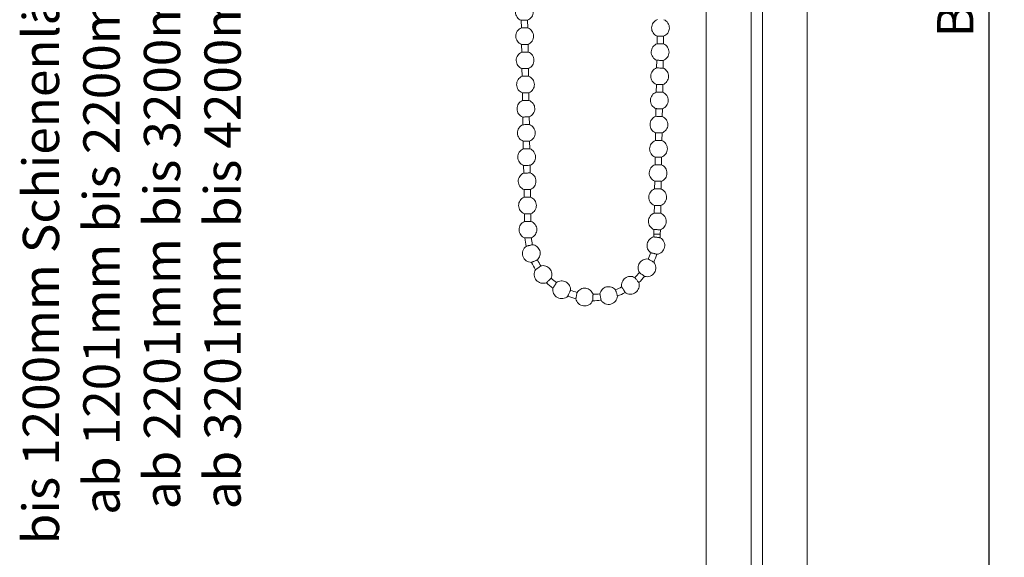
# Model space of a CAD drawing. Units: millimetres. Extents: x 3183 to 6657, y 240 to 1249.
# Drawn here: x 6155 to 6399, y 661 to 794 of the extents above; entities that cross this region are included whole.
import ezdxf

# ---------------------------------------------------------------- set-up
doc = ezdxf.new("R2010")
doc.units = ezdxf.units.MM
doc.header["$LTSCALE"] = 0.1
doc.header["$PDSIZE"] = 5
doc.layers.get('0').update_dxf_attribs({"linetype": 'CONTINUOUS', "lineweight": 0})
doc.layers.get('DEFPOINTS').update_dxf_attribs({"linetype": 'CONTINUOUS', "lineweight": 0})
for name, color, linetype, lineweight in [('BEMASS', 3, 'CONTINUOUS', 0), ('Kette', 7, 'CONTINUOUS', 0), ('Seitenführung', 7, 'CONTINUOUS', 0)]:
    doc.layers.add(name, color=color, linetype=linetype, lineweight=lineweight)
doc.styles.add('SCHAUER', font='arial.ttf')
doc.dimstyles.new('SCHAUER', dxfattribs={"dimscale": 3, "dimtxt": 3, "dimasz": 2, "dimexe": 1.25, "dimexo": 2, "dimgap": 1.25, "dimtad": 1, "dimdec": 0, "dimzin": 9, "dimdsep": 46, "dimtxsty": 'SCHAUER', "dimcen": 2.5, "dimclrd": 256, "dimclre": 256, "dimclrt": 8, "dimadec": 1, "dimazin": 0, "dimtfac": 1, "dimtdec": 0, "dimtix": 1, "dimtmove": 2, "dimatfit": 3, "dimfxl": 1, "dimtolj": 1, "dimtzin": 0, "dimarcsym": 0})

# ---------------------------------------------------------------- blocks, each defined once
blk = doc.blocks.new('*D116')
at = {"layer": 'BEMASS', "lineweight": -2, "transparency": 16777216}
for p, q in [((6350.58, 1122.18), (6398.89, 1122.18)), ((6395.14, 557.43), (6395.14, 1116.18)), ((6355.54, 551.43), (6398.89, 551.43))]:
    blk.add_line(p, q, dxfattribs=at)
at = {"layer": 'BEMASS', "transparency": 16777216}
for points in [[(6394.14, 1116.18), (6396.14, 1116.18), (6395.14, 1122.18)], [(6394.14, 557.43), (6396.14, 557.43), (6395.14, 551.43)]]:
    blk.add_solid(points, dxfattribs=at)
at = {"layer": 'DEFPOINTS', "color": 0, "transparency": 16777216}
for p in [(6344.58, 1122.18), (6395.14, 1122.18), (6349.54, 551.43)]:
    blk.add_point(p, dxfattribs=at)
at = {"layer": 'BEMASS', "color": 8, "transparency": 16777216, "insert": (6386.74, 836.81), "char_height": 9, "attachment_point": 5, "rotation": 90, "style": 'SCHAUER'}
blk.add_mtext('\\A1;Bestellmaßhöhe', dxfattribs=at)
blk = doc.blocks.new('Kette_Seitenansicht_KARO_L')
at = {"layer": 'Kette'}
for p, q in [((-17.77, -276.28), (-17.73, -278.18)), ((-16.13, -278.16), (-16.17, -276.25)), ((15.93, -280.2), (15.9, -282.1)), ((17.5, -282.13), (17.53, -280.23)), ((-17.67, -282.28), (-17.63, -284.18)), ((-16.03, -284.15), (-16.07, -282.25)), ((15.83, -286.2), (15.8, -288.1)), ((17.4, -288.13), (17.43, -286.23)), ((-17.57, -288.28), (-17.53, -290.18)), ((-15.94, -290.15), (-15.97, -288.25)), ((15.73, -292.2), (15.7, -294.1)), ((17.3, -294.13), (17.33, -292.23)), ((-17.47, -294.28), (-17.44, -296.18)), ((-15.84, -296.15), (-15.87, -294.25)), ((15.63, -298.2), (15.6, -300.1)), ((17.2, -300.13), (17.23, -298.23)), ((-17.37, -300.28), (-17.34, -302.18)), ((-15.74, -302.15), (-15.77, -300.25)), ((15.53, -304.2), (15.5, -306.1)), ((17.1, -306.13), (17.13, -304.23)), ((-17.27, -306.28), (-17.24, -308.18)), ((-15.64, -308.15), (-15.67, -306.25)), ((-17.17, -312.28), (-17.14, -314.18)), ((-15.54, -314.15), (-15.57, -312.25)), ((15.43, -310.2), (15.4, -312.1)), ((17, -312.13), (17.03, -310.23)), ((15.33, -316.2), (15.3, -318.1)), ((16.9, -318.13), (16.93, -316.23)), ((-17.07, -318.27), (-17.04, -320.18)), ((-15.44, -320.15), (-15.47, -318.25)), ((-16.97, -324.27), (-16.94, -326.18)), ((-15.34, -326.15), (-15.37, -324.25)), ((15.23, -322.2), (15.2, -324.1)), ((16.8, -324.13), (16.83, -322.22)), ((15.13, -328.2), (15.11, -329.31)), ((16.71, -329.33), (16.73, -328.22))]:
    blk.add_line(p, q, dxfattribs=at)
for points, knots in [([(-19.2, -274.25), (-19.19, -274.69), (-19.05, -275.13), (-18.54, -275.85), (-18.18, -276.13), (-17.77, -276.28)], [0, 0, 0, 0, 0.5, 0.5, 1, 1, 1, 1]), ([(-16.17, -276.25), (-15.76, -276.09), (-15.4, -275.8), (-14.92, -275.06), (-14.79, -274.62), (-14.8, -274.18)], [0, 0, 0, 0, 0.5, 0.5, 1, 1, 1, 1]), ([(-17.77, -276.28), (-17.77, -276.28), (-17.76, -276.28), (-17.75, -276.28), (-17.73, -276.28), (-17.7, -276.28), (-17.64, -276.28), (-17.5, -276.28), (-17.28, -276.27), (-16.97, -276.27), (-16.65, -276.26), (-16.43, -276.26), (-16.3, -276.26), (-16.22, -276.26), (-16.17, -276.25), (-16.17, -276.25), (-16.17, -276.25)], [0, 0, 0, 0, 0.031495, 0.062642, 0.093831, 0.125442, 0.187757, 0.250729, 0.375402, 0.500076, 0.624749, 0.749422, 0.812375, 0.874709, 0.937424, 1, 1, 1, 1]), ([(-17.73, -278.18), (-17.73, -278.18), (-17.65, -278.18), (-17.35, -278.18), (-17.14, -278.17), (-16.73, -278.16), (-16.52, -278.16), (-16.22, -278.16), (-16.13, -278.16), (-16.13, -278.16)], [0, 0, 0, 0, 0.25, 0.25, 0.5, 0.5, 0.75, 0.75, 1, 1, 1, 1]), ([(-14.7, -280.18), (-14.71, -279.74), (-14.85, -279.31), (-15.36, -278.59), (-15.72, -278.31), (-16.13, -278.16)], [0, 0, 0, 0, 0.5, 0.5, 1, 1, 1, 1]), ([(14.56, -278.13), (14.55, -278.57), (14.68, -279.01), (15.17, -279.75), (15.52, -280.04), (15.93, -280.2)], [0, 0, 0, 0, 0.5, 0.5, 1, 1, 1, 1]), ([(16, -276.11), (15.58, -276.26), (15.22, -276.54), (14.71, -277.26), (14.57, -277.69), (14.56, -278.13)], [0, 0, 0, 0, 0.5, 0.5, 1, 1, 1, 1]), ([(18.96, -278.2), (18.97, -277.76), (18.84, -277.32), (18.36, -276.59), (18, -276.3), (17.6, -276.13)], [0, 0, 0, 0, 0.5, 0.5, 1, 1, 1, 1]), ([(-17.73, -278.18), (-18.14, -278.35), (-18.5, -278.64), (-18.98, -279.37), (-19.11, -279.81), (-19.1, -280.25)], [0, 0, 0, 0, 0.5, 0.5, 1, 1, 1, 1]), ([(-19.1, -280.25), (-19.09, -280.69), (-18.95, -281.13), (-18.44, -281.85), (-18.08, -282.13), (-17.67, -282.28)], [0, 0, 0, 0, 0.5, 0.5, 1, 1, 1, 1]), ([(-16.07, -282.25), (-15.66, -282.09), (-15.31, -281.8), (-14.82, -281.06), (-14.69, -280.62), (-14.7, -280.18)], [0, 0, 0, 0, 0.5, 0.5, 1, 1, 1, 1]), ([(15.93, -280.2), (15.93, -280.2), (15.93, -280.2), (15.94, -280.2), (15.96, -280.2), (16, -280.2), (16.06, -280.21), (16.19, -280.21), (16.41, -280.21), (16.73, -280.22), (17.04, -280.22), (17.26, -280.23), (17.4, -280.23), (17.47, -280.23), (17.52, -280.23), (17.52, -280.23), (17.53, -280.23)], [0, 0, 0, 0, 0.031495, 0.062642, 0.093831, 0.125442, 0.187757, 0.250729, 0.375402, 0.500076, 0.624749, 0.749422, 0.812375, 0.874709, 0.937424, 1, 1, 1, 1]), ([(17.53, -280.23), (17.94, -280.08), (18.3, -279.8), (18.81, -279.08), (18.95, -278.64), (18.96, -278.2)], [0, 0, 0, 0, 0.5, 0.5, 1, 1, 1, 1]), ([(-17.67, -282.28), (-17.67, -282.28), (-17.66, -282.28), (-17.65, -282.28), (-17.63, -282.28), (-17.6, -282.28), (-17.54, -282.28), (-17.4, -282.28), (-17.18, -282.27), (-16.87, -282.27), (-16.55, -282.26), (-16.33, -282.26), (-16.2, -282.26), (-16.12, -282.25), (-16.08, -282.25), (-16.07, -282.25), (-16.07, -282.25)], [0, 0, 0, 0, 0.031495, 0.062642, 0.093831, 0.125442, 0.187757, 0.250729, 0.375402, 0.500076, 0.624749, 0.749422, 0.812375, 0.874709, 0.937424, 1, 1, 1, 1]), ([(15.9, -282.1), (15.48, -282.26), (15.12, -282.54), (14.61, -283.25), (14.47, -283.69), (14.46, -284.13)], [0, 0, 0, 0, 0.5, 0.5, 1, 1, 1, 1]), ([(15.9, -282.1), (15.9, -282.1), (15.98, -282.11), (16.28, -282.11), (16.49, -282.11), (16.91, -282.12), (17.11, -282.12), (17.41, -282.13), (17.5, -282.13), (17.5, -282.13)], [0, 0, 0, 0, 0.25, 0.25, 0.5, 0.5, 0.75, 0.75, 1, 1, 1, 1]), ([(18.86, -284.2), (18.87, -283.76), (18.74, -283.32), (18.26, -282.59), (17.9, -282.3), (17.5, -282.13)], [0, 0, 0, 0, 0.5, 0.5, 1, 1, 1, 1]), ([(-17.63, -284.18), (-18.04, -284.35), (-18.4, -284.64), (-18.88, -285.37), (-19.01, -285.81), (-19, -286.25)], [0, 0, 0, 0, 0.5, 0.5, 1, 1, 1, 1]), ([(-17.63, -284.18), (-17.63, -284.18), (-17.55, -284.18), (-17.25, -284.17), (-17.04, -284.17), (-16.63, -284.16), (-16.42, -284.16), (-16.12, -284.16), (-16.03, -284.15), (-16.03, -284.15)], [0, 0, 0, 0, 0.25, 0.25, 0.5, 0.5, 0.75, 0.75, 1, 1, 1, 1]), ([(-14.6, -286.18), (-14.61, -285.74), (-14.75, -285.3), (-15.26, -284.59), (-15.62, -284.31), (-16.03, -284.15)], [0, 0, 0, 0, 0.5, 0.5, 1, 1, 1, 1]), ([(14.46, -284.13), (14.45, -284.57), (14.58, -285.01), (15.07, -285.74), (15.42, -286.04), (15.83, -286.2)], [0, 0, 0, 0, 0.5, 0.5, 1, 1, 1, 1]), ([(17.43, -286.23), (17.84, -286.08), (18.2, -285.8), (18.71, -285.08), (18.85, -284.64), (18.86, -284.2)], [0, 0, 0, 0, 0.5, 0.5, 1, 1, 1, 1]), ([(-19, -286.25), (-18.99, -286.69), (-18.85, -287.13), (-18.34, -287.85), (-17.98, -288.13), (-17.57, -288.28)], [0, 0, 0, 0, 0.5, 0.5, 1, 1, 1, 1]), ([(-15.97, -288.25), (-15.56, -288.09), (-15.21, -287.79), (-14.72, -287.06), (-14.59, -286.62), (-14.6, -286.18)], [0, 0, 0, 0, 0.5, 0.5, 1, 1, 1, 1]), ([(15.83, -286.2), (15.83, -286.2), (15.83, -286.2), (15.84, -286.2), (15.86, -286.2), (15.9, -286.2), (15.96, -286.2), (16.09, -286.21), (16.31, -286.21), (16.63, -286.22), (16.94, -286.22), (17.16, -286.23), (17.3, -286.23), (17.37, -286.23), (17.42, -286.23), (17.42, -286.23), (17.43, -286.23)], [0, 0, 0, 0, 0.031495, 0.062642, 0.093831, 0.125442, 0.187757, 0.250729, 0.375402, 0.500076, 0.624749, 0.749422, 0.812375, 0.874709, 0.937424, 1, 1, 1, 1]), ([(-17.53, -290.18), (-17.94, -290.35), (-18.3, -290.64), (-18.78, -291.37), (-18.91, -291.81), (-18.9, -292.25)], [0, 0, 0, 0, 0.5, 0.5, 1, 1, 1, 1]), ([(-17.57, -288.28), (-17.57, -288.28), (-17.56, -288.28), (-17.55, -288.28), (-17.53, -288.28), (-17.5, -288.28), (-17.44, -288.28), (-17.3, -288.27), (-17.08, -288.27), (-16.77, -288.27), (-16.45, -288.26), (-16.23, -288.26), (-16.1, -288.25), (-16.02, -288.25), (-15.98, -288.25), (-15.97, -288.25), (-15.97, -288.25)], [0, 0, 0, 0, 0.0314946, 0.0626416, 0.0938307, 0.1254422, 0.1877565, 0.2507292, 0.3754025, 0.5000757, 0.624749, 0.7494223, 0.8123748, 0.8747093, 0.9374238, 1, 1, 1, 1]), ([(-17.53, -290.18), (-17.53, -290.18), (-17.45, -290.18), (-17.15, -290.17), (-16.94, -290.17), (-16.53, -290.16), (-16.32, -290.16), (-16.02, -290.15), (-15.94, -290.15), (-15.94, -290.15)], [0, 0, 0, 0, 0.25, 0.25, 0.5, 0.5, 0.75, 0.75, 1, 1, 1, 1]), ([(-14.5, -292.18), (-14.51, -291.74), (-14.65, -291.3), (-15.16, -290.59), (-15.52, -290.31), (-15.94, -290.15)], [0, 0, 0, 0, 0.5, 0.5, 1, 1, 1, 1]), ([(15.8, -288.1), (15.38, -288.26), (15.02, -288.54), (14.51, -289.25), (14.37, -289.69), (14.36, -290.13)], [0, 0, 0, 0, 0.5, 0.5, 1, 1, 1, 1]), ([(14.36, -290.13), (14.36, -290.57), (14.48, -291.01), (14.97, -291.74), (15.32, -292.04), (15.73, -292.2)], [0, 0, 0, 0, 0.5, 0.5, 1, 1, 1, 1]), ([(15.8, -288.1), (15.8, -288.1), (15.88, -288.11), (16.18, -288.11), (16.39, -288.11), (16.81, -288.12), (17.01, -288.12), (17.31, -288.13), (17.4, -288.13), (17.4, -288.13)], [0, 0, 0, 0, 0.25, 0.25, 0.5, 0.5, 0.75, 0.75, 1, 1, 1, 1]), ([(17.33, -292.23), (17.74, -292.08), (18.1, -291.8), (18.61, -291.08), (18.75, -290.64), (18.76, -290.2)], [0, 0, 0, 0, 0.5, 0.5, 1, 1, 1, 1]), ([(18.76, -290.2), (18.77, -289.76), (18.64, -289.32), (18.16, -288.59), (17.8, -288.3), (17.4, -288.13)], [0, 0, 0, 0, 0.5, 0.5, 1, 1, 1, 1]), ([(-18.9, -292.25), (-18.89, -292.69), (-18.75, -293.13), (-18.24, -293.85), (-17.88, -294.13), (-17.47, -294.28)], [0, 0, 0, 0, 0.5, 0.5, 1, 1, 1, 1]), ([(-15.87, -294.25), (-15.46, -294.09), (-15.11, -293.79), (-14.62, -293.06), (-14.49, -292.62), (-14.5, -292.18)], [0, 0, 0, 0, 0.5, 0.5, 1, 1, 1, 1]), ([(15.73, -292.2), (15.73, -292.2), (15.73, -292.2), (15.74, -292.2), (15.76, -292.2), (15.8, -292.2), (15.86, -292.2), (15.99, -292.21), (16.21, -292.21), (16.53, -292.22), (16.84, -292.22), (17.06, -292.22), (17.2, -292.23), (17.27, -292.23), (17.32, -292.23), (17.33, -292.23), (17.33, -292.23)], [0, 0, 0, 0, 0.031495, 0.062642, 0.093831, 0.125442, 0.187757, 0.250729, 0.375402, 0.500076, 0.624749, 0.749422, 0.812375, 0.874709, 0.937424, 1, 1, 1, 1]), ([(-17.47, -294.28), (-17.47, -294.28), (-17.46, -294.28), (-17.45, -294.28), (-17.43, -294.28), (-17.4, -294.28), (-17.34, -294.28), (-17.2, -294.27), (-16.98, -294.27), (-16.67, -294.26), (-16.35, -294.26), (-16.13, -294.26), (-16, -294.25), (-15.92, -294.25), (-15.88, -294.25), (-15.87, -294.25), (-15.87, -294.25)], [0, 0, 0, 0, 0.031495, 0.062642, 0.093831, 0.125442, 0.187757, 0.250729, 0.375402, 0.500076, 0.624749, 0.749422, 0.812375, 0.874709, 0.937424, 1, 1, 1, 1]), ([(15.7, -294.1), (15.28, -294.26), (14.92, -294.54), (14.41, -295.25), (14.27, -295.69), (14.26, -296.13)], [0, 0, 0, 0, 0.5, 0.5, 1, 1, 1, 1]), ([(15.7, -294.1), (15.7, -294.1), (15.78, -294.1), (16.08, -294.11), (16.29, -294.11), (16.71, -294.12), (16.91, -294.12), (17.21, -294.13), (17.3, -294.13), (17.3, -294.13)], [0, 0, 0, 0, 0.25, 0.25, 0.5, 0.5, 0.75, 0.75, 1, 1, 1, 1]), ([(18.66, -296.2), (18.67, -295.76), (18.54, -295.32), (18.06, -294.59), (17.7, -294.3), (17.3, -294.13)], [0, 0, 0, 0, 0.5, 0.5, 1, 1, 1, 1]), ([(-17.44, -296.18), (-17.84, -296.35), (-18.2, -296.64), (-18.68, -297.37), (-18.81, -297.81), (-18.8, -298.25)], [0, 0, 0, 0, 0.5, 0.5, 1, 1, 1, 1]), ([(-17.44, -296.18), (-17.44, -296.18), (-17.35, -296.18), (-17.05, -296.17), (-16.84, -296.17), (-16.43, -296.16), (-16.22, -296.16), (-15.92, -296.15), (-15.84, -296.15), (-15.84, -296.15)], [0, 0, 0, 0, 0.25, 0.25, 0.5, 0.5, 0.75, 0.75, 1, 1, 1, 1]), ([(-14.4, -298.18), (-14.41, -297.74), (-14.55, -297.3), (-15.06, -296.59), (-15.42, -296.31), (-15.84, -296.15)], [0, 0, 0, 0, 0.5, 0.5, 1, 1, 1, 1]), ([(14.26, -296.13), (14.26, -296.57), (14.38, -297.01), (14.87, -297.74), (15.22, -298.03), (15.63, -298.2)], [0, 0, 0, 0, 0.5, 0.5, 1, 1, 1, 1]), ([(17.23, -298.23), (17.64, -298.07), (18, -297.8), (18.51, -297.08), (18.65, -296.64), (18.66, -296.2)], [0, 0, 0, 0, 0.5, 0.5, 1, 1, 1, 1]), ([(-18.8, -298.25), (-18.79, -298.69), (-18.65, -299.13), (-18.14, -299.84), (-17.78, -300.12), (-17.37, -300.28)], [0, 0, 0, 0, 0.5, 0.5, 1, 1, 1, 1]), ([(-15.77, -300.25), (-15.36, -300.08), (-15.01, -299.79), (-14.52, -299.06), (-14.39, -298.62), (-14.4, -298.18)], [0, 0, 0, 0, 0.5, 0.5, 1, 1, 1, 1]), ([(15.6, -300.1), (15.18, -300.26), (14.82, -300.53), (14.31, -301.25), (14.17, -301.69), (14.16, -302.13)], [0, 0, 0, 0, 0.5, 0.5, 1, 1, 1, 1]), ([(15.6, -300.1), (15.6, -300.1), (15.68, -300.1), (15.98, -300.11), (16.19, -300.11), (16.61, -300.12), (16.81, -300.12), (17.11, -300.13), (17.2, -300.13), (17.2, -300.13)], [0, 0, 0, 0, 0.25, 0.25, 0.5, 0.5, 0.75, 0.75, 1, 1, 1, 1]), ([(15.63, -298.2), (15.63, -298.2), (15.63, -298.2), (15.64, -298.2), (15.66, -298.2), (15.7, -298.2), (15.76, -298.2), (15.89, -298.21), (16.11, -298.21), (16.43, -298.21), (16.74, -298.22), (16.96, -298.22), (17.1, -298.23), (17.17, -298.23), (17.22, -298.23), (17.23, -298.23), (17.23, -298.23)], [0, 0, 0, 0, 0.031495, 0.062642, 0.093831, 0.125442, 0.187757, 0.250729, 0.375402, 0.500076, 0.624749, 0.749422, 0.812375, 0.874709, 0.937424, 1, 1, 1, 1]), ([(-17.34, -302.18), (-17.74, -302.35), (-18.1, -302.64), (-18.58, -303.37), (-18.71, -303.81), (-18.7, -304.25)], [0, 0, 0, 0, 0.5, 0.5, 1, 1, 1, 1]), ([(-17.37, -300.28), (-17.37, -300.28), (-17.36, -300.28), (-17.35, -300.28), (-17.33, -300.28), (-17.3, -300.28), (-17.24, -300.28), (-17.1, -300.27), (-16.88, -300.27), (-16.57, -300.26), (-16.25, -300.26), (-16.03, -300.26), (-15.9, -300.25), (-15.82, -300.25), (-15.78, -300.25), (-15.77, -300.25), (-15.77, -300.25)], [0, 0, 0, 0, 0.0314946, 0.0626416, 0.0938307, 0.1254422, 0.1877565, 0.2507292, 0.3754025, 0.5000757, 0.624749, 0.7494223, 0.8123748, 0.8747093, 0.9374238, 1, 1, 1, 1]), ([(-17.34, -302.18), (-17.34, -302.18), (-17.25, -302.18), (-16.95, -302.17), (-16.74, -302.17), (-16.33, -302.16), (-16.12, -302.16), (-15.82, -302.15), (-15.74, -302.15), (-15.74, -302.15)], [0, 0, 0, 0, 0.25, 0.25, 0.5, 0.5, 0.75, 0.75, 1, 1, 1, 1]), ([(-14.3, -304.18), (-14.31, -303.74), (-14.45, -303.3), (-14.96, -302.58), (-15.32, -302.3), (-15.74, -302.15)], [0, 0, 0, 0, 0.5, 0.5, 1, 1, 1, 1]), ([(14.16, -302.13), (14.16, -302.57), (14.28, -303.01), (14.77, -303.74), (15.12, -304.03), (15.53, -304.2)], [0, 0, 0, 0, 0.5, 0.5, 1, 1, 1, 1]), ([(17.13, -304.23), (17.54, -304.07), (17.9, -303.79), (18.41, -303.08), (18.56, -302.64), (18.56, -302.2)], [0, 0, 0, 0, 0.5, 0.5, 1, 1, 1, 1]), ([(18.56, -302.2), (18.57, -301.76), (18.44, -301.32), (17.96, -300.59), (17.6, -300.3), (17.2, -300.13)], [0, 0, 0, 0, 0.5, 0.5, 1, 1, 1, 1]), ([(-18.7, -304.25), (-18.69, -304.69), (-18.55, -305.13), (-18.04, -305.84), (-17.68, -306.12), (-17.27, -306.28)], [0, 0, 0, 0, 0.5, 0.5, 1, 1, 1, 1]), ([(-15.67, -306.25), (-15.26, -306.08), (-14.91, -305.79), (-14.42, -305.06), (-14.29, -304.62), (-14.3, -304.18)], [0, 0, 0, 0, 0.5, 0.5, 1, 1, 1, 1]), ([(15.53, -304.2), (15.53, -304.2), (15.53, -304.2), (15.54, -304.2), (15.56, -304.2), (15.6, -304.2), (15.66, -304.2), (15.79, -304.2), (16.01, -304.21), (16.33, -304.21), (16.64, -304.22), (16.87, -304.22), (17, -304.22), (17.07, -304.23), (17.12, -304.23), (17.13, -304.23), (17.13, -304.23)], [0, 0, 0, 0, 0.0314946, 0.0626416, 0.0938307, 0.1254422, 0.1877565, 0.2507292, 0.3754025, 0.5000757, 0.624749, 0.7494223, 0.8123748, 0.8747093, 0.9374238, 1, 1, 1, 1]), ([(-15.67, -306.25), (-15.67, -306.25), (-15.75, -306.25), (-16.05, -306.26), (-16.26, -306.26), (-16.68, -306.27), (-16.88, -306.27), (-17.18, -306.28), (-17.27, -306.28), (-17.27, -306.28)], [0, 0, 0, 0, 0.25, 0.25, 0.5, 0.5, 0.75, 0.75, 1, 1, 1, 1]), ([(15.5, -306.1), (15.09, -306.25), (14.72, -306.53), (14.21, -307.25), (14.07, -307.69), (14.06, -308.13)], [0, 0, 0, 0, 0.5, 0.5, 1, 1, 1, 1]), ([(15.5, -306.1), (15.5, -306.1), (15.58, -306.1), (15.88, -306.11), (16.09, -306.11), (16.51, -306.12), (16.71, -306.12), (17.01, -306.13), (17.1, -306.13), (17.1, -306.13)], [0, 0, 0, 0, 0.25, 0.25, 0.5, 0.5, 0.75, 0.75, 1, 1, 1, 1]), ([(18.46, -308.2), (18.47, -307.76), (18.34, -307.32), (17.86, -306.59), (17.5, -306.29), (17.1, -306.13)], [0, 0, 0, 0, 0.5, 0.5, 1, 1, 1, 1]), ([(-17.24, -308.18), (-17.64, -308.34), (-18, -308.64), (-18.48, -309.37), (-18.61, -309.81), (-18.6, -310.25)], [0, 0, 0, 0, 0.5, 0.5, 1, 1, 1, 1]), ([(-15.64, -308.15), (-15.64, -308.15), (-15.64, -308.15), (-15.65, -308.15), (-15.67, -308.15), (-15.7, -308.15), (-15.77, -308.15), (-15.9, -308.16), (-16.12, -308.16), (-16.44, -308.16), (-16.75, -308.17), (-16.97, -308.17), (-17.11, -308.18), (-17.18, -308.18), (-17.23, -308.18), (-17.23, -308.18), (-17.24, -308.18)], [0, 0, 0, 0, 0.031495, 0.062642, 0.093831, 0.125442, 0.187757, 0.250729, 0.375402, 0.500076, 0.624749, 0.749422, 0.812375, 0.874709, 0.937424, 1, 1, 1, 1]), ([(-14.2, -310.18), (-14.21, -309.74), (-14.35, -309.3), (-14.86, -308.58), (-15.22, -308.3), (-15.64, -308.15)], [0, 0, 0, 0, 0.5, 0.5, 1, 1, 1, 1]), ([(14.06, -308.13), (14.06, -308.57), (14.18, -309.01), (14.67, -309.74), (15.02, -310.03), (15.43, -310.2)], [0, 0, 0, 0, 0.5, 0.5, 1, 1, 1, 1]), ([(17.03, -310.23), (17.44, -310.07), (17.8, -309.79), (18.31, -309.08), (18.46, -308.64), (18.46, -308.2)], [0, 0, 0, 0, 0.5, 0.5, 1, 1, 1, 1]), ([(-18.6, -310.25), (-18.59, -310.69), (-18.45, -311.13), (-17.94, -311.84), (-17.58, -312.12), (-17.17, -312.28)], [0, 0, 0, 0, 0.5, 0.5, 1, 1, 1, 1]), ([(-15.57, -312.25), (-15.57, -312.25), (-15.65, -312.25), (-15.95, -312.26), (-16.16, -312.26), (-16.58, -312.27), (-16.79, -312.27), (-17.08, -312.27), (-17.17, -312.28), (-17.17, -312.28)], [0, 0, 0, 0, 0.25, 0.25, 0.5, 0.5, 0.75, 0.75, 1, 1, 1, 1]), ([(-15.57, -312.25), (-15.16, -312.08), (-14.81, -311.79), (-14.32, -311.06), (-14.19, -310.62), (-14.2, -310.18)], [0, 0, 0, 0, 0.5, 0.5, 1, 1, 1, 1]), ([(15.4, -312.1), (14.99, -312.25), (14.62, -312.53), (14.11, -313.25), (13.97, -313.69), (13.96, -314.13)], [0, 0, 0, 0, 0.5, 0.5, 1, 1, 1, 1]), ([(15.4, -312.1), (15.4, -312.1), (15.48, -312.1), (15.78, -312.11), (15.99, -312.11), (16.41, -312.12), (16.61, -312.12), (16.91, -312.13), (17, -312.13), (17, -312.13)], [0, 0, 0, 0, 0.25, 0.25, 0.5, 0.5, 0.75, 0.75, 1, 1, 1, 1]), ([(15.43, -310.2), (15.43, -310.2), (15.43, -310.2), (15.44, -310.2), (15.46, -310.2), (15.5, -310.2), (15.56, -310.2), (15.69, -310.2), (15.91, -310.21), (16.23, -310.21), (16.54, -310.22), (16.77, -310.22), (16.9, -310.22), (16.97, -310.23), (17.02, -310.23), (17.03, -310.23), (17.03, -310.23)], [0, 0, 0, 0, 0.031495, 0.062642, 0.093831, 0.125442, 0.187757, 0.250729, 0.375402, 0.500076, 0.624749, 0.749422, 0.812375, 0.874709, 0.937424, 1, 1, 1, 1]), ([(18.36, -314.2), (18.37, -313.76), (18.24, -313.32), (17.76, -312.59), (17.4, -312.29), (17, -312.13)], [0, 0, 0, 0, 0.5, 0.5, 1, 1, 1, 1]), ([(-17.14, -314.18), (-17.54, -314.34), (-17.9, -314.63), (-18.38, -315.37), (-18.51, -315.81), (-18.5, -316.25)], [0, 0, 0, 0, 0.5, 0.5, 1, 1, 1, 1]), ([(-15.54, -314.15), (-15.54, -314.15), (-15.54, -314.15), (-15.55, -314.15), (-15.57, -314.15), (-15.6, -314.15), (-15.67, -314.15), (-15.8, -314.15), (-16.02, -314.16), (-16.34, -314.16), (-16.65, -314.17), (-16.87, -314.17), (-17.01, -314.17), (-17.08, -314.18), (-17.13, -314.18), (-17.13, -314.18), (-17.14, -314.18)], [0, 0, 0, 0, 0.031495, 0.062642, 0.093831, 0.125442, 0.187757, 0.250729, 0.375402, 0.500076, 0.624749, 0.749422, 0.812375, 0.874709, 0.937424, 1, 1, 1, 1]), ([(-14.1, -316.18), (-14.11, -315.74), (-14.25, -315.3), (-14.76, -314.58), (-15.12, -314.3), (-15.54, -314.15)], [0, 0, 0, 0, 0.5, 0.5, 1, 1, 1, 1]), ([(13.96, -314.13), (13.96, -314.57), (14.08, -315.01), (14.57, -315.74), (14.92, -316.03), (15.33, -316.2)], [0, 0, 0, 0, 0.5, 0.5, 1, 1, 1, 1]), ([(16.93, -316.23), (17.34, -316.07), (17.71, -315.79), (18.21, -315.08), (18.36, -314.64), (18.36, -314.2)], [0, 0, 0, 0, 0.5, 0.5, 1, 1, 1, 1]), ([(-18.5, -316.25), (-18.49, -316.69), (-18.35, -317.12), (-17.84, -317.84), (-17.48, -318.12), (-17.07, -318.27)], [0, 0, 0, 0, 0.5, 0.5, 1, 1, 1, 1]), ([(-15.47, -318.25), (-15.06, -318.08), (-14.71, -317.79), (-14.22, -317.06), (-14.1, -316.62), (-14.1, -316.18)], [0, 0, 0, 0, 0.5, 0.5, 1, 1, 1, 1]), ([(15.33, -316.2), (15.33, -316.2), (15.33, -316.2), (15.34, -316.2), (15.36, -316.2), (15.4, -316.2), (15.46, -316.2), (15.59, -316.2), (15.82, -316.21), (16.13, -316.21), (16.44, -316.22), (16.67, -316.22), (16.8, -316.22), (16.87, -316.22), (16.92, -316.22), (16.93, -316.23), (16.93, -316.23)], [0, 0, 0, 0, 0.031495, 0.062642, 0.093831, 0.125442, 0.187757, 0.250729, 0.375402, 0.500076, 0.624749, 0.749422, 0.812375, 0.874709, 0.937424, 1, 1, 1, 1]), ([(-15.47, -318.25), (-15.47, -318.25), (-15.55, -318.25), (-15.85, -318.25), (-16.06, -318.26), (-16.48, -318.27), (-16.69, -318.27), (-16.98, -318.27), (-17.07, -318.27), (-17.07, -318.27)], [0, 0, 0, 0, 0.25, 0.25, 0.5, 0.5, 0.75, 0.75, 1, 1, 1, 1]), ([(15.3, -318.1), (14.89, -318.25), (14.52, -318.53), (14.01, -319.25), (13.87, -319.69), (13.86, -320.13)], [0, 0, 0, 0, 0.5, 0.5, 1, 1, 1, 1]), ([(15.3, -318.1), (15.3, -318.1), (15.38, -318.1), (15.68, -318.11), (15.89, -318.11), (16.31, -318.12), (16.52, -318.12), (16.81, -318.12), (16.9, -318.13), (16.9, -318.13)], [0, 0, 0, 0, 0.25, 0.25, 0.5, 0.5, 0.75, 0.75, 1, 1, 1, 1]), ([(18.26, -320.2), (18.27, -319.76), (18.14, -319.32), (17.66, -318.58), (17.3, -318.29), (16.9, -318.13)], [0, 0, 0, 0, 0.5, 0.5, 1, 1, 1, 1]), ([(-17.04, -320.18), (-17.44, -320.34), (-17.8, -320.63), (-18.28, -321.37), (-18.41, -321.81), (-18.4, -322.25)], [0, 0, 0, 0, 0.5, 0.5, 1, 1, 1, 1]), ([(-15.44, -320.15), (-15.44, -320.15), (-15.44, -320.15), (-15.45, -320.15), (-15.47, -320.15), (-15.5, -320.15), (-15.57, -320.15), (-15.7, -320.15), (-15.92, -320.16), (-16.24, -320.16), (-16.55, -320.17), (-16.77, -320.17), (-16.91, -320.17), (-16.98, -320.17), (-17.03, -320.18), (-17.03, -320.18), (-17.04, -320.18)], [0, 0, 0, 0, 0.031495, 0.062642, 0.093831, 0.125442, 0.187757, 0.250729, 0.375402, 0.500076, 0.624749, 0.749422, 0.812375, 0.874709, 0.937424, 1, 1, 1, 1]), ([(-14, -322.18), (-14.01, -321.74), (-14.15, -321.3), (-14.66, -320.58), (-15.02, -320.3), (-15.44, -320.15)], [0, 0, 0, 0, 0.5, 0.5, 1, 1, 1, 1]), ([(13.86, -320.13), (13.86, -320.56), (13.98, -321.01), (14.47, -321.74), (14.82, -322.03), (15.23, -322.2)], [0, 0, 0, 0, 0.5, 0.5, 1, 1, 1, 1]), ([(16.83, -322.22), (17.24, -322.07), (17.61, -321.79), (18.11, -321.07), (18.26, -320.64), (18.26, -320.2)], [0, 0, 0, 0, 0.5, 0.5, 1, 1, 1, 1]), ([(-18.4, -322.25), (-18.39, -322.69), (-18.25, -323.12), (-17.74, -323.84), (-17.38, -324.12), (-16.97, -324.27)], [0, 0, 0, 0, 0.5, 0.5, 1, 1, 1, 1]), ([(-15.37, -324.25), (-15.37, -324.25), (-15.45, -324.25), (-15.75, -324.25), (-15.96, -324.26), (-16.38, -324.26), (-16.59, -324.27), (-16.88, -324.27), (-16.97, -324.27), (-16.97, -324.27)], [0, 0, 0, 0, 0.25, 0.25, 0.5, 0.5, 0.75, 0.75, 1, 1, 1, 1]), ([(-15.37, -324.25), (-14.96, -324.08), (-14.61, -323.79), (-14.12, -323.06), (-14, -322.61), (-14, -322.18)], [0, 0, 0, 0, 0.5, 0.5, 1, 1, 1, 1]), ([(15.2, -324.1), (14.79, -324.25), (14.42, -324.53), (13.91, -325.25), (13.77, -325.69), (13.76, -326.12)], [0, 0, 0, 0, 0.5, 0.5, 1, 1, 1, 1]), ([(15.2, -324.1), (15.2, -324.1), (15.28, -324.1), (15.58, -324.11), (15.79, -324.11), (16.21, -324.12), (16.42, -324.12), (16.71, -324.12), (16.8, -324.13), (16.8, -324.13)], [0, 0, 0, 0, 0.25, 0.25, 0.5, 0.5, 0.75, 0.75, 1, 1, 1, 1]), ([(15.23, -322.2), (15.23, -322.2), (15.23, -322.2), (15.24, -322.2), (15.26, -322.2), (15.3, -322.2), (15.36, -322.2), (15.49, -322.2), (15.72, -322.21), (16.03, -322.21), (16.34, -322.22), (16.57, -322.22), (16.7, -322.22), (16.77, -322.22), (16.82, -322.22), (16.83, -322.22), (16.83, -322.22)], [0, 0, 0, 0, 0.0314946, 0.0626416, 0.0938307, 0.1254422, 0.1877565, 0.2507292, 0.3754025, 0.5000757, 0.624749, 0.7494223, 0.8123748, 0.8747093, 0.9374238, 1, 1, 1, 1]), ([(18.16, -326.2), (18.17, -325.76), (18.04, -325.32), (17.56, -324.58), (17.2, -324.29), (16.8, -324.13)], [0, 0, 0, 0, 0.5, 0.5, 1, 1, 1, 1]), ([(-16.94, -326.18), (-17.34, -326.34), (-17.7, -326.63), (-18.18, -327.37), (-18.31, -327.81), (-18.3, -328.25)], [0, 0, 0, 0, 0.5, 0.5, 1, 1, 1, 1]), ([(-15.34, -326.15), (-15.34, -326.15), (-15.34, -326.15), (-15.35, -326.15), (-15.37, -326.15), (-15.41, -326.15), (-15.47, -326.15), (-15.6, -326.15), (-15.82, -326.16), (-16.14, -326.16), (-16.45, -326.17), (-16.67, -326.17), (-16.81, -326.17), (-16.88, -326.17), (-16.93, -326.18), (-16.93, -326.18), (-16.94, -326.18)], [0, 0, 0, 0, 0.0314946, 0.0626416, 0.0938307, 0.1254422, 0.1877565, 0.2507292, 0.3754025, 0.5000757, 0.624749, 0.7494223, 0.8123748, 0.8747093, 0.9374238, 1, 1, 1, 1]), ([(-13.9, -328.17), (-13.91, -327.73), (-14.05, -327.3), (-14.56, -326.58), (-14.92, -326.3), (-15.34, -326.15)], [0, 0, 0, 0, 0.5, 0.5, 1, 1, 1, 1]), ([(13.76, -326.12), (13.76, -326.56), (13.89, -327), (14.37, -327.74), (14.72, -328.03), (15.13, -328.2)], [0, 0, 0, 0, 0.5, 0.5, 1, 1, 1, 1]), ([(16.73, -328.22), (17.14, -328.07), (17.51, -327.79), (18.01, -327.07), (18.16, -326.64), (18.16, -326.2)], [0, 0, 0, 0, 0.5, 0.5, 1, 1, 1, 1]), ([(-18.3, -328.25), (-18.29, -328.69), (-18.15, -329.13), (-17.63, -329.85), (-17.26, -330.13), (-16.84, -330.28)], [0, 0, 0, 0, 0.5, 0.5, 1, 1, 1, 1]), ([(-15.24, -330.23), (-14.84, -330.06), (-14.49, -329.77), (-14.02, -329.04), (-13.9, -328.61), (-13.9, -328.17)], [0, 0, 0, 0, 0.5, 0.5, 1, 1, 1, 1]), ([(15.11, -329.31), (15.11, -329.31), (15.2, -329.31), (15.49, -329.31), (15.7, -329.32), (16.12, -329.32), (16.33, -329.33), (16.63, -329.33), (16.71, -329.33), (16.71, -329.33)], [0, 0, 0, 0, 0.25, 0.25, 0.5, 0.5, 0.75, 0.75, 1, 1, 1, 1]), ([(15.13, -328.2), (15.13, -328.2), (15.13, -328.2), (15.14, -328.2), (15.16, -328.2), (15.2, -328.2), (15.26, -328.2), (15.39, -328.2), (15.62, -328.21), (15.93, -328.21), (16.24, -328.22), (16.47, -328.22), (16.6, -328.22), (16.67, -328.22), (16.72, -328.22), (16.73, -328.22), (16.73, -328.22)], [0, 0, 0, 0, 0.031495, 0.062642, 0.093831, 0.125442, 0.187757, 0.250729, 0.375402, 0.500076, 0.624749, 0.749422, 0.812375, 0.874709, 0.937424, 1, 1, 1, 1]), ([(-15.24, -330.23), (-15.24, -330.23), (-15.24, -330.23), (-15.26, -330.24), (-15.28, -330.24), (-15.31, -330.24), (-15.35, -330.24), (-15.41, -330.24), (-15.5, -330.24), (-15.7, -330.25), (-16.03, -330.26), (-16.37, -330.27), (-16.59, -330.28), (-16.72, -330.28), (-16.79, -330.28), (-16.83, -330.28), (-16.84, -330.28), (-16.84, -330.28)], [0, 0, 0, 0, 0.033292, 0.067252, 0.10188, 0.137178, 0.173145, 0.209783, 0.247093, 0.347385, 0.49907, 0.640912, 0.751729, 0.815742, 0.878456, 0.939874, 1, 1, 1, 1]), ([(13.45, -331.72), (13.37, -332.12), (13.41, -332.56), (13.72, -333.33), (13.98, -333.67), (14.31, -333.92)], [0, 0, 0, 0, 0.5, 0.5, 1, 1, 1, 1]), ([(15.08, -330.01), (14.68, -330.11), (14.31, -330.32), (13.73, -330.92), (13.53, -331.31), (13.45, -331.72)], [0, 0, 0, 0, 0.5, 0.5, 1, 1, 1, 1]), ([(15.08, -330.01), (15.08, -330.01), (15.09, -330.01), (15.1, -330.01), (15.12, -330.01), (15.15, -330.01), (15.19, -330.02), (15.25, -330.03), (15.34, -330.04), (15.53, -330.06), (15.86, -330.11), (16.2, -330.15), (16.42, -330.18), (16.55, -330.2), (16.62, -330.21), (16.67, -330.21), (16.67, -330.21), (16.67, -330.21)], [0, 0, 0, 0, 0.033018, 0.066675, 0.100971, 0.135909, 0.171489, 0.207713, 0.244583, 0.345794, 0.495106, 0.638586, 0.749126, 0.813911, 0.877314, 0.939341, 1, 1, 1, 1]), ([(17.77, -332.57), (17.86, -332.11), (17.8, -331.63), (17.41, -330.79), (17.08, -330.44), (16.67, -330.21)], [0, 0, 0, 0, 0.5, 0.5, 1, 1, 1, 1]), ([(-16.56, -332.35), (-16.93, -332.62), (-17.22, -333.01), (-17.5, -333.89), (-17.5, -334.38), (-17.35, -334.82)], [0, 0, 0, 0, 0.5, 0.5, 1, 1, 1, 1]), ([(-15.01, -331.94), (-15.01, -331.94), (-15.01, -331.94), (-15.02, -331.94), (-15.04, -331.94), (-15.07, -331.95), (-15.13, -331.97), (-15.26, -332), (-15.47, -332.06), (-15.77, -332.14), (-16.08, -332.22), (-16.3, -332.28), (-16.43, -332.31), (-16.51, -332.33), (-16.55, -332.34), (-16.56, -332.35), (-16.56, -332.35)], [0, 0, 0, 0, 0.030907, 0.061499, 0.092177, 0.123325, 0.183504, 0.244445, 0.36793, 0.495114, 0.622329, 0.749158, 0.81216, 0.874613, 0.937446, 1, 1, 1, 1]), ([(-13.18, -333.42), (-13.31, -333.03), (-13.55, -332.68), (-14.2, -332.15), (-14.6, -331.98), (-15.01, -331.94)], [0, 0, 0, 0, 0.5, 0.5, 1, 1, 1, 1]), ([(-13.75, -335.72), (-13.45, -335.43), (-13.23, -335.06), (-13.03, -334.25), (-13.04, -333.82), (-13.18, -333.42)], [0, 0, 0, 0, 0.5, 0.5, 1, 1, 1, 1]), ([(14.31, -333.92), (14.31, -333.92), (14.32, -333.92), (14.33, -333.92), (14.35, -333.93), (14.38, -333.93), (14.44, -333.95), (14.56, -333.98), (14.77, -334.04), (15.08, -334.12), (15.39, -334.2), (15.61, -334.26), (15.74, -334.29), (15.81, -334.31), (15.86, -334.32), (15.86, -334.33), (15.86, -334.33)], [0, 0, 0, 0, 0.030907, 0.061499, 0.092177, 0.123325, 0.183504, 0.244445, 0.36793, 0.495114, 0.622329, 0.749158, 0.81216, 0.874613, 0.937446, 1, 1, 1, 1]), ([(15.86, -334.33), (16.32, -334.27), (16.77, -334.07), (17.45, -333.44), (17.68, -333.02), (17.77, -332.57)], [0, 0, 0, 0, 0.5, 0.5, 1, 1, 1, 1]), ([(-17.35, -334.82), (-17.2, -335.26), (-16.91, -335.65), (-16.16, -336.18), (-15.7, -336.33), (-15.23, -336.32)], [0, 0, 0, 0, 0.5, 0.5, 1, 1, 1, 1]), ([(-13.75, -335.72), (-13.75, -335.72), (-13.75, -335.72), (-13.76, -335.72), (-13.78, -335.73), (-13.81, -335.74), (-13.85, -335.76), (-13.9, -335.78), (-13.99, -335.81), (-14.17, -335.89), (-14.47, -336.01), (-14.79, -336.14), (-15, -336.23), (-15.11, -336.27), (-15.18, -336.3), (-15.22, -336.32), (-15.23, -336.32), (-15.23, -336.32)], [0, 0, 0, 0, 0.033018, 0.066675, 0.100971, 0.135909, 0.171489, 0.207713, 0.244583, 0.345795, 0.495106, 0.638586, 0.749126, 0.813911, 0.877314, 0.939341, 1, 1, 1, 1]), ([(11.54, -336.49), (11.31, -336.84), (11.19, -337.26), (11.19, -338.09), (11.31, -338.5), (11.53, -338.85)], [0, 0, 0, 0, 0.5, 0.5, 1, 1, 1, 1]), ([(13.68, -335.5), (13.27, -335.44), (12.84, -335.51), (12.09, -335.86), (11.76, -336.14), (11.54, -336.49)], [0, 0, 0, 0, 0.5, 0.5, 1, 1, 1, 1]), ([(13.68, -335.5), (13.68, -335.5), (13.68, -335.5), (13.69, -335.5), (13.71, -335.51), (13.74, -335.53), (13.78, -335.55), (13.82, -335.57), (13.91, -335.62), (14.08, -335.71), (14.37, -335.87), (14.67, -336.04), (14.86, -336.15), (14.97, -336.21), (15.04, -336.25), (15.08, -336.27), (15.08, -336.27), (15.08, -336.27)], [0, 0, 0, 0, 0.033018, 0.066675, 0.100971, 0.135909, 0.171489, 0.207713, 0.244583, 0.345794, 0.495106, 0.638586, 0.749126, 0.813911, 0.877314, 0.939341, 1, 1, 1, 1]), ([(15.24, -338.86), (15.49, -338.47), (15.61, -338), (15.56, -337.08), (15.38, -336.63), (15.08, -336.27)], [0, 0, 0, 0, 0.5, 0.5, 1, 1, 1, 1]), ([(-14.21, -338.15), (-14.46, -338.54), (-14.58, -339.01), (-14.52, -339.94), (-14.33, -340.39), (-14.04, -340.74)], [0, 0, 0, 0, 0.5, 0.5, 1, 1, 1, 1]), ([(-12.92, -337.2), (-12.92, -337.2), (-12.92, -337.2), (-12.93, -337.21), (-12.94, -337.22), (-12.97, -337.24), (-13.02, -337.28), (-13.12, -337.35), (-13.3, -337.48), (-13.55, -337.67), (-13.81, -337.86), (-14, -337.99), (-14.1, -338.07), (-14.16, -338.12), (-14.2, -338.15), (-14.21, -338.15), (-14.21, -338.15)], [0, 0, 0, 0, 0.030907, 0.061499, 0.092177, 0.123325, 0.183504, 0.244445, 0.36793, 0.495114, 0.622329, 0.749158, 0.81216, 0.874613, 0.937446, 1, 1, 1, 1]), ([(-10.66, -337.92), (-10.93, -337.6), (-11.29, -337.36), (-12.08, -337.11), (-12.52, -337.1), (-12.92, -337.2)], [0, 0, 0, 0, 0.5, 0.5, 1, 1, 1, 1]), ([(-10.36, -340.26), (-10.18, -339.88), (-10.12, -339.45), (-10.22, -338.63), (-10.4, -338.23), (-10.66, -337.92)], [0, 0, 0, 0, 0.5, 0.5, 1, 1, 1, 1]), ([(11.53, -338.85), (11.53, -338.85), (11.53, -338.85), (11.54, -338.86), (11.56, -338.87), (11.59, -338.89), (11.63, -338.93), (11.74, -339), (11.91, -339.13), (12.17, -339.32), (12.43, -339.51), (12.61, -339.65), (12.72, -339.73), (12.78, -339.77), (12.82, -339.8), (12.82, -339.8), (12.82, -339.8)], [0, 0, 0, 0, 0.030907, 0.061499, 0.092177, 0.123325, 0.183504, 0.244445, 0.36793, 0.495114, 0.622329, 0.749158, 0.81216, 0.874613, 0.937446, 1, 1, 1, 1]), ([(12.82, -339.8), (13.27, -339.92), (13.76, -339.9), (14.62, -339.56), (14.99, -339.25), (15.24, -338.86)], [0, 0, 0, 0, 0.5, 0.5, 1, 1, 1, 1]), ([(-14.04, -340.74), (-13.74, -341.1), (-13.33, -341.35), (-12.43, -341.57), (-11.95, -341.54), (-11.52, -341.36)], [0, 0, 0, 0, 0.5, 0.5, 1, 1, 1, 1]), ([(-10.36, -340.26), (-10.36, -340.26), (-10.36, -340.26), (-10.37, -340.27), (-10.39, -340.28), (-10.41, -340.31), (-10.44, -340.34), (-10.47, -340.37), (-10.54, -340.44), (-10.68, -340.57), (-10.92, -340.8), (-11.17, -341.03), (-11.33, -341.19), (-11.42, -341.28), (-11.48, -341.33), (-11.51, -341.36), (-11.52, -341.36), (-11.52, -341.36)], [0, 0, 0, 0, 0.033018, 0.066675, 0.100971, 0.135909, 0.171489, 0.207713, 0.244583, 0.345795, 0.495106, 0.638586, 0.749126, 0.813911, 0.877314, 0.939341, 1, 1, 1, 1]), ([(-9.04, -341.34), (-9.04, -341.34), (-9.04, -341.34), (-9.05, -341.35), (-9.06, -341.36), (-9.08, -341.39), (-9.11, -341.44), (-9.18, -341.55), (-9.29, -341.73), (-9.46, -342), (-9.63, -342.27), (-9.75, -342.47), (-9.83, -342.58), (-9.87, -342.64), (-9.89, -342.68), (-9.89, -342.69), (-9.9, -342.69)], [0, 0, 0, 0, 0.030907, 0.061499, 0.092177, 0.123325, 0.183504, 0.244445, 0.36793, 0.495114, 0.622329, 0.749158, 0.81216, 0.874613, 0.937446, 1, 1, 1, 1]), ([(-6.68, -341.17), (-7.05, -340.98), (-7.47, -340.88), (-8.3, -340.94), (-8.71, -341.09), (-9.04, -341.34)], [0, 0, 0, 0, 0.5, 0.5, 1, 1, 1, 1]), ([(-5.54, -343.24), (-5.51, -342.83), (-5.61, -342.4), (-6.01, -341.68), (-6.32, -341.37), (-6.68, -341.17)], [0, 0, 0, 0, 0.5, 0.5, 1, 1, 1, 1]), ([(8.01, -340.23), (7.67, -340.48), (7.4, -340.82), (7.1, -341.59), (7.06, -342.02), (7.13, -342.43)], [0, 0, 0, 0, 0.5, 0.5, 1, 1, 1, 1]), ([(10.36, -340.09), (10, -339.89), (9.58, -339.79), (8.75, -339.84), (8.34, -339.99), (8.01, -340.23)], [0, 0, 0, 0, 0.5, 0.5, 1, 1, 1, 1]), ([(10.36, -340.09), (10.36, -340.09), (10.37, -340.09), (10.37, -340.1), (10.39, -340.12), (10.41, -340.14), (10.44, -340.18), (10.47, -340.22), (10.53, -340.29), (10.65, -340.44), (10.86, -340.69), (11.08, -340.96), (11.22, -341.13), (11.3, -341.23), (11.35, -341.28), (11.38, -341.32), (11.38, -341.32), (11.39, -341.33)], [0, 0, 0, 0, 0.033018, 0.066675, 0.100971, 0.135909, 0.171489, 0.207713, 0.244583, 0.345795, 0.495106, 0.638586, 0.749126, 0.813911, 0.877314, 0.939341, 1, 1, 1, 1]), ([(10.59, -343.8), (10.96, -343.52), (11.25, -343.13), (11.53, -342.25), (11.53, -341.77), (11.39, -341.33)], [0, 0, 0, 0, 0.5, 0.5, 1, 1, 1, 1]), ([(-9.9, -342.69), (-9.98, -343.15), (-9.92, -343.63), (-9.53, -344.46), (-9.19, -344.82), (-8.79, -345.04)], [0, 0, 0, 0, 0.5, 0.5, 1, 1, 1, 1]), ([(-5.54, -343.24), (-5.54, -343.24), (-5.54, -343.24), (-5.55, -343.26), (-5.56, -343.28), (-5.57, -343.31), (-5.59, -343.34), (-5.61, -343.39), (-5.65, -343.48), (-5.73, -343.65), (-5.87, -343.95), (-6.01, -344.26), (-6.11, -344.46), (-6.16, -344.58), (-6.19, -344.65), (-6.21, -344.69), (-6.21, -344.69), (-6.21, -344.7)], [0, 0, 0, 0, 0.0330183, 0.0666749, 0.1009711, 0.1359086, 0.1714888, 0.2077131, 0.2445829, 0.3457945, 0.4951064, 0.6385862, 0.7491257, 0.8139112, 0.877314, 0.939341, 1, 1, 1, 1]), ([(-3.92, -343.76), (-3.92, -343.76), (-3.92, -343.76), (-3.92, -343.78), (-3.93, -343.79), (-3.93, -343.83), (-3.94, -343.88), (-3.97, -344.01), (-4.01, -344.23), (-4.07, -344.54), (-4.13, -344.85), (-4.17, -345.08), (-4.19, -345.21), (-4.21, -345.28), (-4.22, -345.33), (-4.22, -345.33), (-4.22, -345.34)], [0, 0, 0, 0, 0.030907, 0.061499, 0.092177, 0.123325, 0.183504, 0.244445, 0.36793, 0.495114, 0.622329, 0.749158, 0.81216, 0.874613, 0.937446, 1, 1, 1, 1]), ([(-1.79, -342.75), (-2.2, -342.7), (-2.62, -342.77), (-3.38, -343.12), (-3.7, -343.41), (-3.92, -343.76)], [0, 0, 0, 0, 0.5, 0.5, 1, 1, 1, 1]), ([(0.04, -344.25), (-0.09, -343.86), (-0.33, -343.5), (-0.98, -342.97), (-1.37, -342.8), (-1.79, -342.75)], [0, 0, 0, 0, 0.5, 0.5, 1, 1, 1, 1]), ([(3.35, -342.42), (2.95, -342.52), (2.57, -342.74), (2.01, -343.35), (1.81, -343.74), (1.73, -344.14)], [0, 0, 0, 0, 0.5, 0.5, 1, 1, 1, 1]), ([(5.59, -343.15), (5.33, -342.83), (4.97, -342.59), (4.18, -342.33), (3.75, -342.32), (3.35, -342.42)], [0, 0, 0, 0, 0.5, 0.5, 1, 1, 1, 1]), ([(5.59, -343.15), (5.6, -343.15), (5.6, -343.15), (5.6, -343.17), (5.61, -343.19), (5.62, -343.22), (5.63, -343.26), (5.65, -343.31), (5.68, -343.4), (5.74, -343.58), (5.84, -343.9), (5.94, -344.22), (6.01, -344.43), (6.05, -344.55), (6.08, -344.62), (6.09, -344.67), (6.09, -344.67), (6.09, -344.68)], [0, 0, 0, 0, 0.033018, 0.066675, 0.100971, 0.135909, 0.171489, 0.207713, 0.244583, 0.345794, 0.495106, 0.638586, 0.749126, 0.813911, 0.877314, 0.939341, 1, 1, 1, 1]), ([(7.13, -342.43), (7.14, -342.43), (7.14, -342.43), (7.14, -342.44), (7.15, -342.46), (7.17, -342.48), (7.2, -342.53), (7.27, -342.64), (7.39, -342.83), (7.55, -343.1), (7.73, -343.37), (7.85, -343.56), (7.92, -343.67), (7.96, -343.74), (7.99, -343.78), (7.99, -343.78), (7.99, -343.78)], [0, 0, 0, 0, 0.030907, 0.061499, 0.092177, 0.123325, 0.183504, 0.244445, 0.36793, 0.495114, 0.622329, 0.749158, 0.81216, 0.874613, 0.937446, 1, 1, 1, 1]), ([(7.99, -343.78), (8.36, -344.06), (8.82, -344.21), (9.75, -344.22), (10.21, -344.07), (10.59, -343.8)], [0, 0, 0, 0, 0.5, 0.5, 1, 1, 1, 1]), ([(-8.79, -345.04), (-8.38, -345.26), (-7.9, -345.35), (-6.99, -345.23), (-6.55, -345.02), (-6.21, -344.7)], [0, 0, 0, 0, 0.5, 0.5, 1, 1, 1, 1]), ([(-4.22, -345.34), (-4.13, -345.79), (-3.9, -346.22), (-3.23, -346.85), (-2.79, -347.06), (-2.33, -347.11)], [0, 0, 0, 0, 0.5, 0.5, 1, 1, 1, 1]), ([(-2.33, -347.11), (-1.87, -347.17), (-1.39, -347.08), (-0.58, -346.63), (-0.25, -346.27), (-0.06, -345.85)], [0, 0, 0, 0, 0.5, 0.5, 1, 1, 1, 1]), ([(0.04, -344.25), (0.04, -344.25), (0.04, -344.26), (0.04, -344.27), (0.03, -344.29), (0.03, -344.32), (0.03, -344.36), (0.03, -344.42), (0.02, -344.51), (0.01, -344.7), (-0.01, -345.03), (-0.03, -345.38), (-0.04, -345.6), (-0.05, -345.72), (-0.06, -345.8), (-0.06, -345.84), (-0.06, -345.85), (-0.06, -345.85)], [0, 0, 0, 0, 0.033018, 0.066675, 0.100971, 0.135909, 0.171489, 0.207713, 0.244583, 0.345794, 0.495106, 0.638586, 0.749126, 0.813911, 0.877314, 0.939341, 1, 1, 1, 1]), ([(1.73, -344.14), (1.73, -344.14), (1.73, -344.15), (1.74, -344.16), (1.74, -344.18), (1.75, -344.21), (1.76, -344.27), (1.78, -344.39), (1.82, -344.61), (1.88, -344.92), (1.94, -345.23), (1.98, -345.46), (2.01, -345.59), (2.02, -345.66), (2.03, -345.71), (2.03, -345.72), (2.03, -345.72)], [0, 0, 0, 0, 0.030907, 0.061499, 0.092177, 0.123325, 0.183504, 0.244445, 0.36793, 0.495114, 0.622329, 0.749158, 0.81216, 0.874613, 0.937446, 1, 1, 1, 1]), ([(2.03, -345.72), (2.28, -346.11), (2.65, -346.42), (3.51, -346.76), (4, -346.8), (4.44, -346.68)], [0, 0, 0, 0, 0.5, 0.5, 1, 1, 1, 1]), ([(4.44, -346.68), (4.89, -346.56), (5.3, -346.3), (5.89, -345.59), (6.07, -345.14), (6.09, -344.68)], [0, 0, 0, 0, 0.5, 0.5, 1, 1, 1, 1])]:
    blk.add_open_spline(points, degree=3, knots=knots, dxfattribs=at)
for points in [[(15.11, -329.31), (15.11, -329.54), (15.1, -329.77), (15.08, -330.01)], [(16.67, -330.21), (16.69, -329.92), (16.71, -329.63), (16.71, -329.33)], [(-16.84, -330.28), (-16.79, -330.98), (-16.7, -331.66), (-16.56, -332.35)], [(-15.01, -331.94), (-15.12, -331.37), (-15.2, -330.81), (-15.24, -330.23)], [(14.31, -333.92), (14.13, -334.45), (13.92, -334.98), (13.68, -335.5)], [(-15.23, -336.32), (-14.93, -336.95), (-14.59, -337.56), (-14.21, -338.15)], [(-12.92, -337.2), (-13.22, -336.72), (-13.5, -336.23), (-13.75, -335.72)], [(15.08, -336.27), (15.38, -335.64), (15.64, -334.99), (15.86, -334.33)], [(11.53, -338.85), (11.17, -339.29), (10.78, -339.7), (10.36, -340.09)], [(-11.52, -341.36), (-11.01, -341.84), (-10.46, -342.28), (-9.9, -342.69)], [(-9.04, -341.34), (-9.5, -341), (-9.94, -340.64), (-10.36, -340.26)], [(11.39, -341.33), (11.9, -340.85), (12.38, -340.34), (12.82, -339.8)], [(-3.92, -343.76), (-4.47, -343.62), (-5.01, -343.44), (-5.54, -343.24)], [(7.13, -342.43), (6.64, -342.7), (6.12, -342.94), (5.59, -343.15)], [(6.09, -344.68), (6.74, -344.42), (7.38, -344.12), (7.99, -343.78)], [(-6.21, -344.7), (-5.56, -344.95), (-4.9, -345.16), (-4.22, -345.34)], [(-0.06, -345.85), (0.64, -345.85), (1.34, -345.81), (2.03, -345.72)], [(1.73, -344.14), (1.17, -344.21), (0.6, -344.25), (0.04, -344.25)]]:
    blk.add_open_spline(points, degree=3, dxfattribs=at)

msp = doc.modelspace()

# ---------------------------------------------------------------- linework, layer by layer
at = {"layer": 'Seitenführung'}
for p, q in [((6325.04, 556.63), (6325.04, 1013.24)), ((6336.14, 556.43), (6336.14, 1013.43)), ((6338.94, 1013.43), (6338.94, 556.43)), ((6350.04, 556.43), (6350.04, 1013.43))]:
    msp.add_line(p, q, dxfattribs=at)

# ---------------------------------------------------------------- block references
at = {"layer": 'Kette'}
msp.add_blockref('Kette_Seitenansicht_KARO_L', (6296.94, 1070.18), dxfattribs=at)

# ---------------------------------------------------------------- texts
at = {"color": 8, "insert": (6182.67, 785.25), "char_height": 9, "attachment_point": 5, "rotation": 90, "style": 'SCHAUER'}
msp.add_mtext('\\A1;\\pxqc;bis 1200mm Schienenlänge = 2 Bohrlöcher\\Pab 1201mm bis 2200mm = 3  Bohrlöcher\\Pab 2201mm bis 3200mm = 4 Bohrlöcher\\Pab 3201mm bis 4200mm = 5 Bohrlöcher', dxfattribs=at)

# ---------------------------------------------------------------- dimensions: what is measured, and where the dimension line sits
at = {"layer": 'BEMASS'}
dim = msp.add_linear_dim(base=(6395.14, 1122.18), p1=(6349.54, 551.43), p2=(6344.58, 1122.18), angle=90, text='Bestellmaßhöhe', dimstyle='SCHAUER', dxfattribs=at)
dim.commit()
dim.dimension.update_dxf_attribs({"geometry": '*D116', "text_midpoint": (6386.74, 836.81)})

doc.saveas('drawing.dxf')
